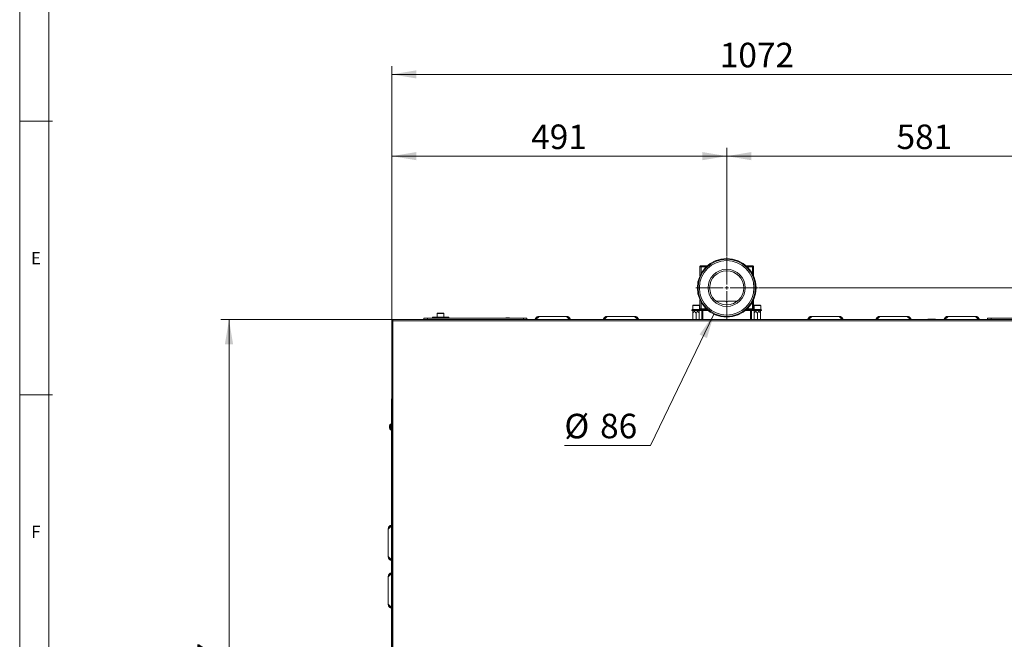
# Model space of a CAD drawing. Units: millimetres. Extents: x 115 to 4920, y 120 to 3444.
# Drawn here: x 120 to 1565, y 1029 to 1939 of the extents above; entities that cross this region are included whole.
import ezdxf

# ---------------------------------------------------------------- set-up
doc = ezdxf.new("R2010")
doc.units = ezdxf.units.MM
doc.header["$LTSCALE"] = 12
doc.styles.add('SLDTEXTSTYLE0', font='TXT', dxfattribs={"width": 0.736842})
doc.styles.add('SLDTEXTSTYLE4', font='TXT', dxfattribs={"width": 0.605})
doc.dimstyles.new('SLDDIMSTYLE0', dxfattribs={"dimtxt": 36, "dimasz": 36, "dimexe": 0, "dimexo": 0.0625, "dimgap": 9, "dimtad": 1, "dimrnd": 1e-09, "dimzin": 12, "dimdsep": 46, "dimtxsty": 'SLDTEXTSTYLE4', "dimsah": 1, "dimcen": 0.09, "dimadec": 0, "dimazin": 3, "dimtfac": 1, "dimtofl": 0, "dimtmove": 0, "dimatfit": 3, "dimfxl": 1, "dimfrac": 2, "dimtolj": 1, "dimtzin": 12, "dimarcsym": 0})
doc.dimstyles.new('SLDDIMSTYLE1', dxfattribs={"dimtxt": 36, "dimasz": 36, "dimexe": 0, "dimexo": 0.0625, "dimgap": 9, "dimtad": 1, "dimdec": 0, "dimrnd": 1e-09, "dimzin": 12, "dimdsep": 46, "dimtxsty": 'SLDTEXTSTYLE4', "dimsah": 1, "dimcen": 0.09, "dimadec": 0, "dimazin": 3, "dimtfac": 1, "dimtdec": 0, "dimtofl": 0, "dimtmove": 0, "dimatfit": 3, "dimfxl": 1, "dimfrac": 2, "dimtolj": 1, "dimtzin": 12, "dimarcsym": 0})
doc.dimstyles.new('SLDDIMSTYLE2', dxfattribs={"dimtxt": 36, "dimasz": 36, "dimexe": 0, "dimexo": 0.0625, "dimgap": 9, "dimtad": 1, "dimdec": 0, "dimrnd": 1e-09, "dimzin": 12, "dimdsep": 46, "dimtxsty": 'SLDTEXTSTYLE4', "dimsah": 1, "dimcen": 0.09, "dimadec": 0, "dimazin": 3, "dimtfac": 1, "dimtdec": 0, "dimtmove": 0, "dimatfit": 0, "dimfxl": 1, "dimfrac": 2, "dimtolj": 1, "dimtzin": 12, "dimarcsym": 0})
doc.dimstyles.new('SLDDIMSTYLE3', dxfattribs={"dimtxt": 36, "dimasz": 36, "dimexe": 0, "dimexo": 0.0625, "dimgap": 9, "dimtad": 0, "dimtih": 1, "dimtoh": 1, "dimrnd": 1e-09, "dimzin": 12, "dimdsep": 46, "dimtxsty": 'SLDTEXTSTYLE4', "dimsah": 1, "dimcen": 0, "dimadec": 0, "dimazin": 3, "dimtfac": 1, "dimtofl": 0, "dimtmove": 0, "dimatfit": 3, "dimfxl": 1, "dimfrac": 2, "dimtolj": 1, "dimtzin": 12, "dimarcsym": 0})

# ---------------------------------------------------------------- blocks, each defined once
blk = doc.blocks.new('_D_3')
at = {"color": 7, "linetype": 'Continuous', "lineweight": 0}
for p, q in [((666.1, 1499), (666.1, 1750.7)), ((1157.3, 1592.1), (1157.3, 1750.7)), ((1157.3, 1738.7), (666.1, 1738.7))]:
    blk.add_line(p, q, dxfattribs=at)
for points in [[(666.1, 1738.7), (702.1, 1732.7), (702.1, 1744.7)], [(1157.3, 1738.7), (1121.3, 1744.7), (1121.3, 1732.7)]]:
    blk.add_solid(points, dxfattribs=at)
at = {"color": 7, "linetype": 'Continuous', "lineweight": 0, "insert": (870.4, 1785.1), "char_height": 36, "attachment_point": 1, "style": 'SLDTEXTSTYLE4'}
blk.add_mtext('491', dxfattribs=at)
blk = doc.blocks.new('_D_4')
at = {"color": 7, "linetype": 'Continuous', "lineweight": 0}
for p, q in [((1157.3, 1592.1), (1157.3, 1750.7)), ((1738.1, 1499), (1738.1, 1750.7)), ((1738.1, 1738.7), (1157.3, 1738.7))]:
    blk.add_line(p, q, dxfattribs=at)
for points in [[(1157.3, 1738.7), (1193.3, 1732.7), (1193.3, 1744.7)], [(1738.1, 1738.7), (1702.1, 1744.7), (1702.1, 1732.7)]]:
    blk.add_solid(points, dxfattribs=at)
at = {"color": 7, "linetype": 'Continuous', "lineweight": 0, "insert": (1406.4, 1785.1), "char_height": 36, "attachment_point": 1, "style": 'SLDTEXTSTYLE4'}
blk.add_mtext('581', dxfattribs=at)
blk = doc.blocks.new('_D_5')
at = {"color": 7, "linetype": 'Continuous', "lineweight": 0}
for p, q in [((666.1, 1499), (666.1, 1870.7)), ((1738.1, 1499), (1738.1, 1870.7)), ((1738.1, 1858.7), (666.1, 1858.7))]:
    blk.add_line(p, q, dxfattribs=at)
for points in [[(666.1, 1858.7), (702.1, 1852.7), (702.1, 1864.7)], [(1738.1, 1858.7), (1702.1, 1864.7), (1702.1, 1852.7)]]:
    blk.add_solid(points, dxfattribs=at)
at = {"color": 7, "linetype": 'Continuous', "lineweight": 0, "insert": (1147.1, 1905.1), "char_height": 36, "attachment_point": 1, "style": 'SLDTEXTSTYLE4'}
blk.add_mtext('1072', dxfattribs=at)
blk = doc.blocks.new('_D_6')
at = {"color": 7, "linetype": 'Continuous', "lineweight": 0}
for p, q in [((665.8, 1498.7), (415.1, 1498.7)), ((427.1, 442.1), (427.1, 1498.7)), ((877.1, 442.1), (415.1, 442.1))]:
    blk.add_line(p, q, dxfattribs=at)
for points in [[(427.1, 1498.7), (421.1, 1462.7), (433.1, 1462.7)], [(427.1, 442.1), (433.1, 478.1), (421.1, 478.1)]]:
    blk.add_solid(points, dxfattribs=at)
at = {"color": 7, "linetype": 'Continuous', "lineweight": 0, "insert": (380.7, 915.4), "char_height": 36, "attachment_point": 1, "rotation": 90, "style": 'SLDTEXTSTYLE4'}
blk.add_mtext('1057', dxfattribs=at)
blk = doc.blocks.new('_D_7')
at = {"color": 7, "linetype": 'Continuous', "lineweight": 0}
for p, q in [((1977.1, 1545.4), (1977.1, 1694.8)), ((1204, 1545.4), (1989.1, 1545.4)), ((1977.1, 1545.4), (1977.1, 1498.7)), ((1738.3, 1498.7), (1989.1, 1498.7)), ((1977.1, 1498.7), (1977.1, 1438.7))]:
    blk.add_line(p, q, dxfattribs=at)
for points in [[(1977.1, 1545.4), (1983.1, 1581.4), (1971.1, 1581.4)], [(1977.1, 1498.7), (1971.1, 1462.7), (1983.1, 1462.7)]]:
    blk.add_solid(points, dxfattribs=at)
at = {"color": 7, "linetype": 'Continuous', "lineweight": 0, "insert": (1930.7, 1639.8), "char_height": 36, "attachment_point": 1, "rotation": 90, "style": 'SLDTEXTSTYLE4'}
blk.add_mtext('47', dxfattribs=at)
blk = doc.blocks.new('_D_8')
at = {"color": 7, "linetype": 'Continuous', "lineweight": 0}
for p, q in [((1138.6, 1506.7), (1045.6, 1314.1)), ((1045.6, 1314.1), (919.1, 1314.1))]:
    blk.add_line(p, q, dxfattribs=at)
blk.add_solid([(1138.6, 1506.7), (1117.5, 1476.9), (1128.3, 1471.7)], dxfattribs=at)
at = {"color": 7, "linetype": 'Continuous', "lineweight": 0, "char_height": 36, "attachment_point": 1, "style": 'SLDTEXTSTYLE4'}
for s, insert in [('%%c', (919.1, 1360.5)), ('86', (971.5, 1360.6))]:
    blk.add_mtext(s, dxfattribs=dict(at, insert=insert))
blk = doc.blocks.new('SW_CENTERMARKSYMBOL_0')
at = {"color": 0, "linetype": 'Continuous', "lineweight": 0}
for p, q in [((0, 5), (0, 45.5)), ((-5, 0), (-45.5, 0)), ((0, 0), (-2.5, 0)), ((0, 0), (0, 2.5)), ((0, 0), (0, -2.5)), ((0, 0), (2.5, 0)), ((5, 0), (45.5, 0)), ((0, -5), (0, -45.5))]:
    blk.add_line(p, q, dxfattribs=at)

msp = doc.modelspace()

# ---------------------------------------------------------------- linework, layer by layer
at = {"color": 7, "linetype": 'Continuous', "lineweight": 0}
for p, q in [((120, 3444), (120, 120)), ((168, 1789.8), (120, 1789.8)), ((1119.567, 1576.213), (1119.567, 1566.094)), ((1119.567, 1576.213), (1127.261, 1576.213)), ((1187.273, 1576.213), (1194.967, 1576.213)), ((1194.967, 1566.094), (1194.967, 1576.213)), ((1117.167, 1519.32), (1107.367, 1519.32)), ((1119.567, 1524.732), (1119.567, 1514.613)), ((1194.967, 1514.613), (1194.967, 1524.732)), ((1207.167, 1519.32), (1197.367, 1519.32)), ((742.467, 1507.813), (732.667, 1507.813)), ((882.067, 1503.472), (877.309, 1498.713)), ((922.067, 1503.472), (926.826, 1498.713)), ((982.067, 1503.472), (977.309, 1498.713)), ((1022.067, 1503.472), (1026.826, 1498.713)), ((1109.017, 1513.013), (1109.017, 1512.213)), ((1109.817, 1513.82), (1109.817, 1513.02)), ((1117.167, 1513.82), (1117.167, 1513.02)), ((1119.567, 1514.613), (1127.261, 1514.613)), ((1120.767, 1513.013), (1120.767, 1512.213)), ((1122.367, 1512.213), (1122.367, 1498.713)), ((1187.273, 1514.613), (1194.967, 1514.613)), ((1192.167, 1498.713), (1192.167, 1512.213)), ((1193.767, 1512.213), (1193.767, 1513.013)), ((1197.367, 1513.82), (1197.367, 1513.02)), ((1204.717, 1513.02), (1204.717, 1513.82)), ((1205.517, 1512.213), (1205.517, 1513.013)), ((1282.067, 1503.472), (1277.309, 1498.713)), ((1322.067, 1503.472), (1326.826, 1498.713)), ((1382.067, 1503.472), (1377.309, 1498.713)), ((1422.067, 1503.472), (1426.826, 1498.713)), ((1482.067, 1503.472), (1477.309, 1498.713)), ((1522.067, 1503.472), (1526.826, 1498.713)), ((667.667, 1497.113), (667.667, 580.313)), ((1736.467, 1497.113), (667.667, 1497.113)), ((718.067, 1500.713), (718.067, 1498.713)), ((859.067, 1498.713), (859.067, 1500.713)), ((1545.067, 1500.713), (1545.067, 1498.713)), ((168, 1388.25), (120, 1388.25)), ((660.509, 1191.213), (665.467, 1196.172)), ((660.509, 1151.213), (665.467, 1146.254)), ((660.509, 1121.213), (665.467, 1126.172)), ((660.509, 1081.213), (665.467, 1076.254))]:
    msp.add_line(p, q, dxfattribs=at)
at = {"color": 7, "linetype": 'Continuous', "lineweight": 15}
for p, q in [((162.52, 3396), (162.52, 183.6)), ((1117.967, 1576.213), (1118.767, 1576.213)), ((1117.967, 1576.206), (1117.967, 1562.863)), ((1119.567, 1577.813), (1128.997, 1577.813)), ((1119.567, 1577.813), (1119.567, 1576.213)), ((1185.538, 1577.813), (1194.967, 1577.813)), ((1194.967, 1576.213), (1194.967, 1577.813)), ((1196.567, 1576.213), (1195.767, 1576.213)), ((1196.567, 1562.863), (1196.567, 1576.206)), ((1107.367, 1519.32), (1107.367, 1513.82)), ((1107.867, 1519.82), (1116.667, 1519.82)), ((1117.167, 1513.82), (1117.167, 1519.32)), ((1117.967, 1527.963), (1117.967, 1513.82)), ((1141.876, 1525.713), (1155.267, 1525.713)), ((1157.267, 1520.413), (1157.267, 1523.713)), ((1159.267, 1525.713), (1172.659, 1525.713)), ((1196.567, 1513.82), (1196.567, 1527.963)), ((1197.367, 1519.32), (1197.367, 1513.82)), ((1197.867, 1519.82), (1206.667, 1519.82)), ((1207.167, 1513.82), (1207.167, 1519.32)), ((732.667, 1507.813), (732.667, 1502.313)), ((733.167, 1508.313), (741.967, 1508.313)), ((742.467, 1502.313), (742.467, 1507.813)), ((922.067, 1503.472), (882.067, 1503.472)), ((1022.067, 1503.472), (982.067, 1503.472)), ((1106.017, 1512.213), (1106.017, 1513.013)), ((1106.017, 1513.013), (1109.017, 1513.013)), ((1109.017, 1512.213), (1106.017, 1512.213)), ((1106.817, 1513.02), (1106.817, 1513.82)), ((1106.817, 1513.82), (1109.817, 1513.82)), ((1109.817, 1513.02), (1106.817, 1513.02)), ((1108.267, 1512.213), (1107.763, 1510.527)), ((1107.767, 1498.713), (1107.767, 1508.213)), ((1117.767, 1513.013), (1109.017, 1513.013)), ((1117.767, 1512.213), (1109.017, 1512.213)), ((1109.267, 1513.02), (1109.267, 1513.013)), ((1117.167, 1513.82), (1109.817, 1513.82)), ((1117.167, 1513.02), (1109.817, 1513.02)), ((1112.267, 1498.713), (1112.267, 1508.213)), ((1115.267, 1513.013), (1115.267, 1513.02)), ((1116.772, 1510.527), (1116.267, 1512.213)), ((1116.767, 1498.713), (1116.767, 1508.213)), ((1117.767, 1512.213), (1117.767, 1513.013)), ((1117.767, 1513.013), (1118.775, 1513.013)), ((1120.767, 1512.213), (1117.767, 1512.213)), ((1117.967, 1513.82), (1118.767, 1513.82)), ((1118.775, 1513.013), (1118.775, 1513.813)), ((1119.46, 1513.013), (1118.775, 1513.013)), ((1119.46, 1513.013), (1120.767, 1513.013)), ((1128.997, 1513.013), (1120.767, 1513.013)), ((1129.941, 1512.213), (1120.767, 1512.213)), ((1120.767, 1498.713), (1120.767, 1512.213)), ((1157.267, 1498.713), (1157.267, 1502.413)), ((1193.767, 1512.213), (1184.594, 1512.213)), ((1193.767, 1513.013), (1185.538, 1513.013)), ((1193.767, 1513.013), (1195.075, 1513.013)), ((1196.767, 1512.213), (1193.767, 1512.213)), ((1193.767, 1512.213), (1193.767, 1498.713)), ((1195.76, 1513.013), (1195.075, 1513.013)), ((1195.76, 1513.013), (1195.76, 1513.813)), ((1195.76, 1513.013), (1196.767, 1513.013)), ((1196.567, 1513.82), (1195.767, 1513.82)), ((1196.767, 1513.013), (1196.767, 1512.213)), ((1196.767, 1513.013), (1205.517, 1513.013)), ((1196.767, 1512.213), (1205.517, 1512.213)), ((1204.717, 1513.82), (1197.367, 1513.82)), ((1204.717, 1513.02), (1197.367, 1513.02)), ((1198.267, 1512.213), (1197.763, 1510.527)), ((1197.767, 1498.713), (1197.767, 1508.213)), ((1199.267, 1513.02), (1199.267, 1513.013)), ((1202.267, 1498.713), (1202.267, 1508.213)), ((1204.717, 1513.82), (1207.717, 1513.82)), ((1207.717, 1513.02), (1204.717, 1513.02)), ((1205.267, 1513.013), (1205.267, 1513.02)), ((1205.517, 1513.013), (1208.517, 1513.013)), ((1208.517, 1512.213), (1205.517, 1512.213)), ((1206.772, 1510.527), (1206.267, 1512.213)), ((1206.767, 1498.713), (1206.767, 1508.213)), ((1207.717, 1513.82), (1207.717, 1513.02)), ((1208.517, 1513.013), (1208.517, 1512.213)), ((1322.067, 1503.472), (1282.067, 1503.472)), ((1422.067, 1503.472), (1382.067, 1503.472)), ((1522.067, 1503.472), (1482.067, 1503.472)), ((666.067, 1497.772), (666.067, 579.655)), ((666.067, 1497.772), (666.867, 1497.772)), ((667.009, 1498.713), (667.009, 1497.913)), ((1737.126, 1498.713), (667.009, 1498.713)), ((713.067, 1498.713), (713.067, 1500.713)), ((713.067, 1500.713), (718.067, 1500.713)), ((859.067, 1500.713), (718.067, 1500.713)), ((725.567, 1502.313), (725.567, 1500.713)), ((725.567, 1502.313), (749.567, 1502.313)), ((749.567, 1500.713), (749.567, 1502.313)), ((833.817, 1501.202), (833.817, 1501.182)), ((859.067, 1500.713), (864.067, 1500.713)), ((864.067, 1500.713), (864.067, 1498.713)), ((1327.733, 1498.813), (1327.954, 1498.813)), ((1327.954, 1498.713), (1327.954, 1498.813)), ((1327.954, 1498.813), (1330.841, 1498.813)), ((1330.841, 1498.713), (1330.841, 1498.813)), ((1452.294, 1498.713), (1452.294, 1499.213)), ((1452.294, 1499.213), (1455.181, 1499.213)), ((1455.181, 1498.713), (1455.181, 1499.213)), ((1455.181, 1499.213), (1460.954, 1499.213)), ((1460.954, 1498.713), (1460.954, 1499.213)), ((1460.954, 1499.213), (1463.841, 1499.213)), ((1463.841, 1498.713), (1463.841, 1499.213)), ((1540.067, 1498.713), (1540.067, 1500.713)), ((1540.067, 1500.713), (1545.067, 1500.713)), ((1545.067, 1500.713), (1686.067, 1500.713)), ((665.467, 581.063), (665.467, 1381.363)), ((665.467, 1345.213), (663.867, 1345.213)), ((663.867, 1337.213), (663.867, 1345.213)), ((662.472, 1340.942), (662.69, 1340.942)), ((662.472, 1340.56), (662.788, 1340.56)), ((663.867, 1337.213), (665.467, 1337.213)), ((660.509, 1191.213), (660.509, 1151.213)), ((660.509, 1121.213), (660.509, 1081.213))]:
    msp.add_line(p, q, dxfattribs=at)
for radius in [43, 41.997, 40.04, 27.25, 25]:
    msp.add_circle((1157.267, 1545.413), radius, dxfattribs=at)
for centre, radius, start, end in [((1107.867, 1519.32), 0.5, 90, 180), ((1116.667, 1519.32), 0.5, 0, 90), ((1155.267, 1523.713), 2, 0, 90), ((1159.267, 1523.713), 2, 90, 180), ((1197.867, 1519.32), 0.5, 90, 180), ((1206.667, 1519.32), 0.5, 0, 90), ((733.167, 1507.813), 0.5, 90, 180), ((741.967, 1507.813), 0.5, 0, 90), ((1117.167, 1514.62), 0.8, 270, 0), ((1117.167, 1514.62), 1.6, 270, 330), ((1197.367, 1514.62), 1.6, 210, 270), ((1197.367, 1514.62), 0.8, 180, 270), ((667.667, 1497.113), 1.6, 114.306117, 155.693883), ((667.667, 1497.113), 0.8, 119.802098, 149.899259), ((835.567, 1496.438), 5.075, 110.196317, 122.609343), ((836.567, 1496.438), 5.075, 57.390657, 69.838964), ((667.542, 1341.713), 5.075, 136.397181, 159.87635), ((667.542, 1340.713), 5.075, 188.795567, 223.602819), ((667.542, 1341.713), 5.075, 162.15118, 170.958837)]:
    msp.add_arc(centre, radius, start, end, dxfattribs=at)
for points, knots in [([(1119.567, 1577.813), (1119.358, 1577.789), (1118.938, 1577.741), (1118.41, 1577.371), (1118.04, 1576.842), (1117.992, 1576.423), (1117.967, 1576.213)], [0, 0, 0, 0, 0.24999884, 0.50000329, 0.75001112, 1, 1, 1, 1]), ([(1117.967, 1576.206), (1117.992, 1576.207), (1118.04, 1576.208), (1118.41, 1576.21), (1118.938, 1576.212), (1119.358, 1576.213), (1119.567, 1576.213)], [0, 0, 0, 0, 0.25001024, 0.49999609, 0.74999856, 1, 1, 1, 1]), ([(1119.567, 1577.013), (1119.463, 1577.001), (1119.253, 1576.977), (1118.989, 1576.792), (1118.804, 1576.528), (1118.779, 1576.318), (1118.767, 1576.213)], [0, 0, 0, 0, 0.24999732, 0.50001796, 0.75000741, 1, 1, 1, 1]), ([(1196.567, 1576.213), (1196.543, 1576.423), (1196.495, 1576.842), (1196.125, 1577.371), (1195.596, 1577.741), (1195.177, 1577.789), (1194.967, 1577.813)], [0, 0, 0, 0, 0.24998845, 0.49999701, 0.74999962, 1, 1, 1, 1]), ([(1195.767, 1576.213), (1195.755, 1576.318), (1195.731, 1576.528), (1195.546, 1576.792), (1195.282, 1576.977), (1195.072, 1577.001), (1194.967, 1577.013)], [0, 0, 0, 0, 0.24999131, 0.49998289, 0.75000142, 1, 1, 1, 1]), ([(1194.967, 1576.213), (1195.177, 1576.213), (1195.596, 1576.212), (1196.125, 1576.21), (1196.495, 1576.208), (1196.543, 1576.207), (1196.567, 1576.206)], [0, 0, 0, 0, 0.25000298, 0.5000036, 0.7499902, 1, 1, 1, 1]), ([(882.067, 1503.472), (881.34, 1503.404), (880.221, 1503.298), (878.87, 1502.586), (877.938, 1501.843), (877.189, 1500.914), (876.621, 1499.865), (876.458, 1499.098), (876.376, 1498.713)], [0, 0, 0, 0, 0.26835678, 0.41320412, 0.56127344, 0.70941284, 0.85448625, 1, 1, 1, 1]), ([(922.067, 1503.472), (922.795, 1503.404), (923.914, 1503.298), (925.265, 1502.586), (926.197, 1501.843), (926.946, 1500.914), (927.514, 1499.865), (927.677, 1499.098), (927.759, 1498.713)], [0, 0, 0, 0, 0.26835709, 0.4132046, 0.56127122, 0.7094108, 0.85448608, 1, 1, 1, 1]), ([(982.067, 1503.472), (981.34, 1503.404), (980.221, 1503.298), (978.87, 1502.586), (977.938, 1501.843), (977.189, 1500.914), (976.621, 1499.865), (976.458, 1499.098), (976.376, 1498.713)], [0, 0, 0, 0, 0.26835716, 0.41320471, 0.56127281, 0.70941242, 0.85448604, 1, 1, 1, 1]), ([(1022.067, 1503.472), (1022.795, 1503.404), (1023.914, 1503.298), (1025.265, 1502.586), (1026.197, 1501.843), (1026.946, 1500.914), (1027.514, 1499.865), (1027.677, 1499.098), (1027.759, 1498.713)], [0, 0, 0, 0, 0.26835701, 0.41320611, 0.56127269, 0.70941221, 0.8544866, 1, 1, 1, 1]), ([(1107.767, 1508.213), (1108.069, 1508.764), (1108.474, 1509.503), (1109.184, 1510.236), (1109.658, 1510.517), (1110.13, 1510.563), (1110.601, 1510.412), (1111.365, 1509.795), (1111.877, 1508.953), (1112.221, 1508.302), (1112.267, 1508.213)], [0, 0, 0, 0, 0.267975053, 0.360178859, 0.453250114, 0.517633758, 0.581955227, 0.683341577, 0.95707516, 1, 1, 1, 1]), ([(1107.767, 1510.525), (1107.767, 1510.53), (1107.767, 1510.552), (1107.767, 1510.4), (1107.767, 1509.807), (1107.767, 1508.953), (1107.767, 1508.302), (1107.767, 1508.213)], [0, 0, 0, 0, 0.03519034, 0.16384612, 0.36663012, 0.91414268, 1, 1, 1, 1]), ([(1112.267, 1508.213), (1112.288, 1508.253), (1112.622, 1508.892), (1113.116, 1509.736), (1113.905, 1510.396), (1114.38, 1510.56), (1114.847, 1510.527), (1115.371, 1510.231), (1116.076, 1509.473), (1116.488, 1508.722), (1116.767, 1508.213)], [0, 0, 0, 0, 0.01901728, 0.30956842, 0.41396171, 0.47840286, 0.54294777, 0.63335113, 0.75123166, 1, 1, 1, 1]), ([(1116.767, 1508.213), (1116.767, 1508.766), (1116.767, 1509.508), (1116.767, 1510.23), (1116.767, 1510.515), (1116.767, 1510.523), (1116.767, 1510.525)], [0, 0, 0, 0, 0.535903779, 0.720313019, 0.906426523, 1, 1, 1, 1]), ([(1119.567, 1514.613), (1119.379, 1514.554), (1119.001, 1514.435), (1118.505, 1514.256), (1118.142, 1514.077), (1117.984, 1513.932), (1117.971, 1513.847), (1117.967, 1513.82)], [0, 0, 0, 0, 0.22515823, 0.45035001, 0.67554684, 0.90074388, 1, 1, 1, 1]), ([(1119.567, 1514.613), (1119.452, 1514.541), (1119.23, 1514.4), (1118.962, 1514.193), (1118.796, 1514.002), (1118.776, 1513.877), (1118.767, 1513.82)], [0, 0, 0, 0, 0.27502854, 0.52936186, 0.78362491, 1, 1, 1, 1]), ([(1118.775, 1513.013), (1118.834, 1513.033), (1118.953, 1513.072), (1119.132, 1513.374), (1119.31, 1513.816), (1119.456, 1514.26), (1119.541, 1514.531), (1119.567, 1514.613)], [0, 0, 0, 0, 0.22516773, 0.450348486, 0.67555711, 0.900754677, 1, 1, 1, 1]), ([(1118.775, 1513.813), (1118.847, 1513.828), (1118.987, 1513.856), (1119.194, 1514.062), (1119.386, 1514.326), (1119.51, 1514.523), (1119.567, 1514.613)], [0, 0, 0, 0, 0.2750512, 0.52936687, 0.78363021, 1, 1, 1, 1]), ([(1194.967, 1514.613), (1195.027, 1514.425), (1195.146, 1514.047), (1195.325, 1513.551), (1195.503, 1513.188), (1195.649, 1513.03), (1195.734, 1513.017), (1195.76, 1513.013)], [0, 0, 0, 0, 0.22515487, 0.45035306, 0.67554602, 0.90074513, 1, 1, 1, 1]), ([(1194.967, 1514.613), (1195.04, 1514.498), (1195.18, 1514.276), (1195.387, 1514.007), (1195.579, 1513.842), (1195.703, 1513.822), (1195.76, 1513.813)], [0, 0, 0, 0, 0.27503317, 0.52935932, 0.78363183, 1, 1, 1, 1]), ([(1196.567, 1513.82), (1196.548, 1513.88), (1196.509, 1513.999), (1196.206, 1514.178), (1195.765, 1514.356), (1195.321, 1514.502), (1195.05, 1514.587), (1194.967, 1514.613)], [0, 0, 0, 0, 0.22516608, 0.45034986, 0.67555856, 0.90075091, 1, 1, 1, 1]), ([(1195.767, 1513.82), (1195.753, 1513.893), (1195.725, 1514.033), (1195.519, 1514.24), (1195.255, 1514.432), (1195.058, 1514.556), (1194.967, 1514.613)], [0, 0, 0, 0, 0.27505124, 0.52936613, 0.78363429, 1, 1, 1, 1]), ([(1197.767, 1508.213), (1198.069, 1508.764), (1198.474, 1509.503), (1199.184, 1510.236), (1199.658, 1510.517), (1200.13, 1510.563), (1200.601, 1510.412), (1201.365, 1509.795), (1201.877, 1508.953), (1202.221, 1508.302), (1202.267, 1508.213)], [0, 0, 0, 0, 0.26797503, 0.36017865, 0.4532497, 0.51763336, 0.58195545, 0.68334164, 0.95707534, 1, 1, 1, 1]), ([(1197.767, 1510.525), (1197.767, 1510.53), (1197.767, 1510.552), (1197.767, 1510.4), (1197.767, 1509.807), (1197.767, 1508.953), (1197.767, 1508.302), (1197.767, 1508.213)], [0, 0, 0, 0, 0.03519034, 0.16384612, 0.36663012, 0.91414268, 1, 1, 1, 1]), ([(1202.267, 1508.213), (1202.288, 1508.253), (1202.622, 1508.892), (1203.116, 1509.736), (1203.905, 1510.396), (1204.38, 1510.56), (1204.847, 1510.527), (1205.371, 1510.231), (1206.076, 1509.473), (1206.488, 1508.722), (1206.767, 1508.213)], [0, 0, 0, 0, 0.01901711, 0.30956831, 0.41396174, 0.47840325, 0.54294769, 0.63335153, 0.75123196, 1, 1, 1, 1]), ([(1206.767, 1508.213), (1206.767, 1508.766), (1206.767, 1509.508), (1206.767, 1510.23), (1206.767, 1510.515), (1206.767, 1510.523), (1206.767, 1510.525)], [0, 0, 0, 0, 0.535903779, 0.720313019, 0.906426523, 1, 1, 1, 1]), ([(1282.067, 1503.472), (1281.34, 1503.404), (1280.221, 1503.298), (1278.87, 1502.586), (1277.938, 1501.843), (1277.189, 1500.914), (1276.621, 1499.865), (1276.458, 1499.098), (1276.376, 1498.713)], [0, 0, 0, 0, 0.26835636, 0.41320478, 0.56127222, 0.70941189, 0.85448599, 1, 1, 1, 1]), ([(1322.067, 1503.472), (1322.795, 1503.404), (1323.914, 1503.298), (1325.265, 1502.586), (1326.197, 1501.843), (1326.945, 1500.914), (1327.499, 1499.897), (1327.657, 1499.164), (1327.733, 1498.813)], [0, 0, 0, 0, 0.27184227, 0.41857176, 0.56856133, 0.7186254, 0.86558349, 1, 1, 1, 1]), ([(1382.067, 1503.472), (1381.34, 1503.404), (1380.221, 1503.298), (1378.87, 1502.586), (1377.938, 1501.843), (1377.189, 1500.914), (1376.621, 1499.865), (1376.458, 1499.098), (1376.376, 1498.713)], [0, 0, 0, 0, 0.26835701, 0.41320611, 0.56127269, 0.70941221, 0.8544866, 1, 1, 1, 1]), ([(1422.067, 1503.472), (1422.795, 1503.404), (1423.914, 1503.298), (1425.265, 1502.586), (1426.197, 1501.843), (1426.946, 1500.914), (1427.514, 1499.865), (1427.677, 1499.098), (1427.759, 1498.713)], [0, 0, 0, 0, 0.26835716, 0.41320471, 0.56127281, 0.70941242, 0.85448604, 1, 1, 1, 1]), ([(1482.067, 1503.472), (1481.34, 1503.404), (1480.221, 1503.298), (1478.87, 1502.586), (1477.938, 1501.843), (1477.189, 1500.914), (1476.621, 1499.865), (1476.458, 1499.098), (1476.376, 1498.713)], [0, 0, 0, 0, 0.26835709, 0.4132046, 0.56127122, 0.7094108, 0.85448608, 1, 1, 1, 1]), ([(1522.067, 1503.472), (1522.795, 1503.404), (1523.914, 1503.298), (1525.265, 1502.586), (1526.197, 1501.843), (1526.946, 1500.914), (1527.514, 1499.865), (1527.677, 1499.098), (1527.759, 1498.713)], [0, 0, 0, 0, 0.26835678, 0.41320412, 0.56127344, 0.70941284, 0.85448625, 1, 1, 1, 1]), ([(666.067, 1497.772), (666.086, 1497.723), (666.124, 1497.626), (666.419, 1497.479), (666.849, 1497.333), (667.295, 1497.211), (667.574, 1497.138), (667.667, 1497.113)], [0, 0, 0, 0, 0.22195725, 0.44395702, 0.66593672, 0.88792049, 1, 1, 1, 1]), ([(666.867, 1497.772), (666.879, 1497.719), (666.901, 1497.612), (667.076, 1497.452), (667.328, 1497.292), (667.542, 1497.179), (667.655, 1497.12), (667.667, 1497.113)], [0, 0, 0, 0, 0.24276341, 0.48554399, 0.72816713, 0.97083678, 1, 1, 1, 1]), ([(667.667, 1497.113), (667.619, 1497.299), (667.521, 1497.671), (667.375, 1498.163), (667.229, 1498.525), (667.106, 1498.694), (667.033, 1498.708), (667.009, 1498.713)], [0, 0, 0, 0, 0.22196425, 0.44394291, 0.66592961, 0.88792038, 1, 1, 1, 1]), ([(667.667, 1497.113), (667.614, 1497.215), (667.508, 1497.418), (667.348, 1497.68), (667.188, 1497.859), (667.075, 1497.911), (667.015, 1497.913), (667.009, 1497.913)], [0, 0, 0, 0, 0.24276055, 0.48551137, 0.72816077, 0.97084589, 1, 1, 1, 1]), ([(833.817, 1501.182), (833.935, 1501.222), (834.182, 1501.308), (834.762, 1501.452), (835.233, 1501.485), (835.567, 1501.509)], [0, 0, 0, 0, 0.208470967, 0.439272256, 1, 1, 1, 1]), ([(835.567, 1501.509), (835.567, 1501.487), (835.567, 1501.449), (835.567, 1501.263), (835.567, 1501.182)], [0, 0, 0, 0, 0.56089888, 1, 1, 1, 1]), ([(836.567, 1501.509), (836.567, 1501.487), (836.567, 1501.449), (836.567, 1501.263), (836.567, 1501.182)], [0, 0, 0, 0, 0.56089888, 1, 1, 1, 1]), ([(836.567, 1501.509), (836.902, 1501.487), (837.5, 1501.449), (838.068, 1501.263), (838.317, 1501.182)], [0, 0, 0, 0, 0.56091515, 1, 1, 1, 1]), ([(838.317, 1501.202), (838.317, 1501.202), (838.317, 1501.211), (838.317, 1501.196), (838.317, 1501.182)], [0, 0, 0, 0, 0.00107243, 1, 1, 1, 1]), ([(666.067, 1382.603), (666.054, 1382.595), (665.877, 1382.494), (665.65, 1382.149), (665.483, 1381.718), (665.471, 1381.446), (665.467, 1381.363)], [0, 0, 0, 0, 0.03273314, 0.42903639, 0.82533875, 1, 1, 1, 1]), ([(665.467, 1381.363), (665.488, 1381.423), (665.53, 1381.542), (665.766, 1381.69), (665.992, 1381.78), (666.067, 1381.809)], [0, 0, 0, 0, 0.400717024, 0.801529931, 1, 1, 1, 1]), ([(662.549, 1342.508), (662.558, 1342.601), (662.59, 1342.936), (662.712, 1343.254), (662.799, 1343.484)], [0, 0, 0, 0, 0.27907299, 1, 1, 1, 1]), ([(662.799, 1343.484), (662.789, 1343.42), (662.768, 1343.293), (662.789, 1343.166), (662.799, 1343.102)], [0, 0, 0, 0, 0.50000568, 1, 1, 1, 1]), ([(662.472, 1341.484), (662.493, 1341.794), (662.532, 1342.346), (662.718, 1342.871), (662.799, 1343.102)], [0, 0, 0, 0, 0.5609168, 1, 1, 1, 1]), ([(662.799, 1340.816), (662.759, 1340.861), (662.673, 1340.955), (662.529, 1341.177), (662.495, 1341.357), (662.472, 1341.484)], [0, 0, 0, 0, 0.2084634, 0.43925599, 1, 1, 1, 1]), ([(662.799, 1339.892), (662.759, 1339.937), (662.673, 1340.031), (662.529, 1340.253), (662.495, 1340.433), (662.472, 1340.56)], [0, 0, 0, 0, 0.20846978, 0.43926945, 1, 1, 1, 1]), ([(662.799, 1339.892), (662.789, 1340.046), (662.768, 1340.354), (662.789, 1340.662), (662.799, 1340.816)], [0, 0, 0, 0, 0.49998864, 1, 1, 1, 1]), ([(660.509, 1191.213), (660.577, 1191.94), (660.683, 1193.06), (661.395, 1194.411), (662.138, 1195.342), (663.066, 1196.093), (664.179, 1196.688), (665.015, 1196.863), (665.467, 1196.957)], [0, 0, 0, 0, 0.26164583, 0.40287182, 0.54724098, 0.69167511, 0.83312474, 1, 1, 1, 1]), ([(665.467, 1196.252), (665.457, 1196.266), (665.425, 1196.309), (665.386, 1196.437), (665.436, 1196.562), (665.467, 1196.641)], [0, 0, 0, 0, 0.146534919, 0.462215347, 1, 1, 1, 1]), ([(660.509, 1151.213), (660.577, 1150.486), (660.683, 1149.367), (661.395, 1148.015), (662.138, 1147.084), (663.066, 1146.333), (664.179, 1145.739), (665.015, 1145.564), (665.467, 1145.469)], [0, 0, 0, 0, 0.261646642, 0.402871789, 0.547241608, 0.691674552, 0.833124561, 1, 1, 1, 1]), ([(665.467, 1146.174), (665.457, 1146.161), (665.425, 1146.117), (665.386, 1145.99), (665.436, 1145.864), (665.467, 1145.785)], [0, 0, 0, 0, 0.146535486, 0.462217133, 1, 1, 1, 1]), ([(660.509, 1121.213), (660.577, 1121.94), (660.683, 1123.06), (661.395, 1124.411), (662.138, 1125.342), (663.066, 1126.093), (664.179, 1126.688), (665.015, 1126.863), (665.467, 1126.957)], [0, 0, 0, 0, 0.261646642, 0.402871789, 0.547241608, 0.691674552, 0.833124561, 1, 1, 1, 1]), ([(665.467, 1126.252), (665.457, 1126.266), (665.425, 1126.309), (665.386, 1126.437), (665.436, 1126.562), (665.467, 1126.641)], [0, 0, 0, 0, 0.146535486, 0.462217133, 1, 1, 1, 1]), ([(660.509, 1081.213), (660.577, 1080.486), (660.683, 1079.367), (661.395, 1078.015), (662.138, 1077.084), (663.066, 1076.333), (664.179, 1075.739), (665.015, 1075.564), (665.467, 1075.469)], [0, 0, 0, 0, 0.26164699, 0.40287208, 0.54724149, 0.69167467, 0.83312462, 1, 1, 1, 1]), ([(665.467, 1076.174), (665.457, 1076.161), (665.425, 1076.117), (665.386, 1075.99), (665.436, 1075.864), (665.467, 1075.785)], [0, 0, 0, 0, 0.1465338, 0.46221464, 1, 1, 1, 1])]:
    msp.add_open_spline(points, degree=3, knots=knots, dxfattribs=at)
msp.add_open_spline([(836.567, 1501.182), (836.401, 1501.192), (836.067, 1501.212), (835.734, 1501.192), (835.567, 1501.182)], degree=3, dxfattribs=at)

# ---------------------------------------------------------------- block references
at = {"color": 7, "linetype": 'Continuous', "lineweight": 0}
msp.add_blockref('SW_CENTERMARKSYMBOL_0', (1157.267, 1545.413), dxfattribs=at)

# ---------------------------------------------------------------- texts
at = {"color": 7, "linetype": 'Continuous', "lineweight": 0, "char_height": 18, "attachment_point": 2, "style": 'SLDTEXTSTYLE0'}
for s, insert in [('E', (143.911, 1597.978)), ('F', (143.76, 1196.428))]:
    msp.add_mtext(s, dxfattribs=dict(at, insert=insert))

# ---------------------------------------------------------------- dimensions: what is measured, and where the dimension line sits
at = {"color": 7, "linetype": 'Continuous', "lineweight": 0}
for base, p1, p2, angle, dimstyle, picture, middle in [((666.067, 1858.713), (1738.067, 1497.772), (666.067, 1497.772), 0, 'SLDDIMSTYLE0', '_D_5', (1202.067, 1858.713)), ((1977.067, 1498.713), (1202.767, 1545.413), (1737.126, 1498.713), 90, 'SLDDIMSTYLE2', '_D_7', (1977.067, 1667.288)), ((427.067, 1498.713), (878.257, 442.15), (667.009, 1498.713), 90, 'SLDDIMSTYLE1', '_D_6', (427.067, 970.432))]:
    dim = msp.add_linear_dim(base=base, p1=p1, p2=p2, angle=angle, dimstyle=dimstyle, dxfattribs=at)
    dim.commit()
    dim.dimension.update_dxf_attribs({"geometry": picture, "text_midpoint": middle, "dimtype": 160})
for base, p1, p2, picture, middle in [((666.067, 1738.713), (1157.267, 1590.913), (666.067, 1497.772), '_D_3', (911.667, 1738.713)), ((1157.267, 1738.713), (1738.067, 1497.772), (1157.267, 1590.913), '_D_4', (1447.667, 1738.713))]:
    dim = msp.add_linear_dim(base=base, p1=p1, p2=p2, dimstyle='SLDDIMSTYLE1', dxfattribs=at)
    dim.commit()
    dim.dimension.update_dxf_attribs({"geometry": picture, "text_midpoint": middle, "dimtype": 160})
dim = msp.add_diameter_dim_2p(p1=(1175.962, 1584.137), p2=(1138.573, 1506.69), dimstyle='SLDDIMSTYLE3', dxfattribs=at)
dim.commit()
dim.dimension.update_dxf_attribs({"geometry": '_D_8', "text_midpoint": (972.803, 1343.35), "dimtype": 163})

doc.saveas('drawing.dxf')
